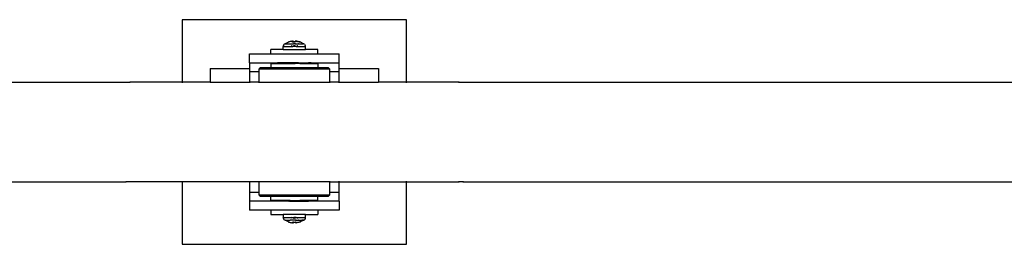
# Model space of a CAD drawing. Extents: x -2.85 to 2.75, y -1.27 to 1.52.
# Drawn here: x -0.58 to 0.3, y -0.23 to -0.03 of the extents above; entities that cross this region are included whole.
import ezdxf

# ---------------------------------------------------------------- set-up
doc = ezdxf.new("R2010")
doc.units = 0
doc.layers.get('0').update_dxf_attribs({"linetype": 'CONTINUOUS'})

msp = doc.modelspace()

# ---------------------------------------------------------------- linework, layer by layer
for p, q in [((-0.23573, -0.0283), (-0.43573, -0.0283)), ((-0.43573, -0.0283), (-0.43573, -0.08385)), ((-0.23573, -0.08385), (-0.23573, -0.0283)), ((-0.34573, -0.0548), (-0.34564, -0.05229)), ((-0.3455, -0.05178), (-0.34564, -0.05229)), ((-0.34558, -0.05229), (-0.34564, -0.05229)), ((-0.34558, -0.05229), (-0.3455, -0.05178)), ((-0.34558, -0.05229), (-0.33722, -0.05229)), ((-0.3455, -0.05178), (-0.34545, -0.05152)), ((-0.34542, -0.05152), (-0.3455, -0.05178)), ((-0.34545, -0.05152), (-0.34515, -0.0508)), ((-0.34515, -0.0508), (-0.34468, -0.05017)), ((-0.34468, -0.05017), (-0.34412, -0.04968)), ((-0.34389, -0.04968), (-0.34412, -0.04968)), ((-0.3411, -0.04827), (-0.34389, -0.04968)), ((-0.34389, -0.04968), (-0.3396, -0.04968)), ((-0.3411, -0.04827), (-0.34083, -0.04814)), ((-0.34083, -0.04814), (-0.3408, -0.04814)), ((-0.34076, -0.04814), (-0.34083, -0.04814)), ((-0.3408, -0.04814), (-0.34076, -0.04814)), ((-0.34076, -0.04814), (-0.34073, -0.04812)), ((-0.34069, -0.04812), (-0.34073, -0.04812)), ((-0.34067, -0.04814), (-0.34073, -0.04812)), ((-0.34069, -0.04812), (-0.34065, -0.04811)), ((-0.34065, -0.04811), (-0.34058, -0.04812)), ((-0.34013, -0.04793), (-0.34058, -0.04812)), ((-0.33944, -0.04775), (-0.34013, -0.04793)), ((-0.3396, -0.04968), (-0.33951, -0.04981)), ((-0.3396, -0.04968), (-0.33936, -0.04968)), ((-0.33951, -0.04981), (-0.33935, -0.05017)), ((-0.33875, -0.0476), (-0.33944, -0.04775)), ((-0.33913, -0.05017), (-0.33936, -0.04968)), ((-0.33936, -0.04968), (-0.33734, -0.04968)), ((-0.33817, -0.04755), (-0.33875, -0.0476)), ((-0.33868, -0.05152), (-0.33866, -0.05154)), ((-0.33866, -0.05154), (-0.3385, -0.05154)), ((-0.33825, -0.05176), (-0.3385, -0.05154)), ((-0.33757, -0.05205), (-0.3385, -0.05154)), ((-0.33825, -0.05176), (-0.3377, -0.05205)), ((-0.33817, -0.04755), (-0.33805, -0.04749)), ((-0.33805, -0.04749), (-0.33782, -0.04749)), ((-0.33782, -0.04749), (-0.33734, -0.0474)), ((-0.33733, -0.05224), (-0.3377, -0.05205)), ((-0.33757, -0.05205), (-0.33733, -0.05218)), ((-0.33745, -0.04814), (-0.3374, -0.04812)), ((-0.33745, -0.04814), (-0.33738, -0.04815)), ((-0.3374, -0.04812), (-0.33733, -0.04793)), ((-0.33738, -0.04815), (-0.3374, -0.04812)), ((-0.33734, -0.04812), (-0.3374, -0.04812)), ((-0.33738, -0.04815), (-0.33734, -0.04812)), ((-0.33736, -0.0482), (-0.33738, -0.04815)), ((-0.33734, -0.04826), (-0.33736, -0.0482)), ((-0.33713, -0.04738), (-0.33734, -0.0474)), ((-0.33724, -0.04739), (-0.33734, -0.0474)), ((-0.33734, -0.0474), (-0.33734, -0.04768)), ((-0.33734, -0.04783), (-0.33733, -0.04793)), ((-0.33733, -0.04793), (-0.33734, -0.04812)), ((-0.33734, -0.04812), (-0.33714, -0.04812)), ((-0.33734, -0.04968), (-0.33734, -0.05017)), ((-0.33734, -0.04968), (-0.33717, -0.04968)), ((-0.33733, -0.04793), (-0.33721, -0.04775)), ((-0.33733, -0.05152), (-0.33733, -0.05218)), ((-0.33733, -0.05218), (-0.33722, -0.05224)), ((-0.33733, -0.05218), (-0.33733, -0.05224)), ((-0.33722, -0.05229), (-0.33733, -0.05224)), ((-0.33713, -0.0474), (-0.33724, -0.04739)), ((-0.33721, -0.05152), (-0.33722, -0.05224)), ((-0.33722, -0.05224), (-0.33711, -0.05229)), ((-0.33711, -0.05229), (-0.33722, -0.05229)), ((-0.33721, -0.04775), (-0.33714, -0.04767)), ((-0.33717, -0.04968), (-0.33718, -0.05017)), ((-0.33717, -0.04968), (-0.33707, -0.04968)), ((-0.33714, -0.04812), (-0.33715, -0.04827)), ((-0.33713, -0.0474), (-0.33714, -0.04767)), ((-0.33714, -0.04767), (-0.33708, -0.0476)), ((-0.33714, -0.04767), (-0.33714, -0.04812)), ((-0.33714, -0.04812), (-0.33701, -0.04814)), ((-0.33703, -0.04738), (-0.33713, -0.0474)), ((-0.33637, -0.05229), (-0.33711, -0.05229)), ((-0.33708, -0.0476), (-0.33694, -0.04749)), ((-0.33698, -0.05017), (-0.33707, -0.04968)), ((-0.33707, -0.04968), (-0.33661, -0.04968)), ((-0.33695, -0.04738), (-0.33703, -0.04738)), ((-0.33701, -0.04814), (-0.33675, -0.04812)), ((-0.33688, -0.04738), (-0.33695, -0.04738)), ((-0.33695, -0.04738), (-0.33692, -0.04738)), ((-0.33694, -0.04749), (-0.33681, -0.0474)), ((-0.33692, -0.04738), (-0.33688, -0.04738)), ((-0.33683, -0.04738), (-0.33688, -0.04738)), ((-0.33681, -0.0474), (-0.33683, -0.04738)), ((-0.33681, -0.0474), (-0.33671, -0.04738)), ((-0.33675, -0.04812), (-0.33681, -0.0474)), ((-0.33675, -0.04812), (-0.33656, -0.04814)), ((-0.33673, -0.04827), (-0.33675, -0.04812)), ((-0.33672, -0.05154), (-0.33621, -0.05154)), ((-0.33643, -0.05215), (-0.33672, -0.05154)), ((-0.33671, -0.04738), (-0.33663, -0.04738)), ((-0.33663, -0.04738), (-0.33656, -0.04738)), ((-0.33657, -0.05017), (-0.33661, -0.04968)), ((-0.33625, -0.04968), (-0.33661, -0.04968)), ((-0.33656, -0.04738), (-0.3365, -0.04738)), ((-0.33656, -0.04814), (-0.33639, -0.04812)), ((-0.3365, -0.04738), (-0.33645, -0.0474)), ((-0.3365, -0.04738), (-0.33645, -0.0474)), ((-0.33645, -0.0474), (-0.33642, -0.04749)), ((-0.33643, -0.05215), (-0.33645, -0.05152)), ((-0.33643, -0.05215), (-0.33639, -0.05224)), ((-0.33642, -0.04749), (-0.33639, -0.0476)), ((-0.33639, -0.0476), (-0.33636, -0.04775)), ((-0.33636, -0.04775), (-0.33639, -0.04812)), ((-0.33639, -0.04812), (-0.33637, -0.04827)), ((-0.33639, -0.04812), (-0.33632, -0.04812)), ((-0.33639, -0.05224), (-0.33637, -0.05229)), ((-0.33604, -0.05229), (-0.33637, -0.05229)), ((-0.33636, -0.04775), (-0.33632, -0.04793)), ((-0.33632, -0.04793), (-0.33629, -0.04812)), ((-0.33632, -0.04812), (-0.33629, -0.04815)), ((-0.33629, -0.04812), (-0.33629, -0.04815)), ((-0.33611, -0.04814), (-0.33629, -0.04812)), ((-0.33629, -0.04815), (-0.33611, -0.04814)), ((-0.33629, -0.04815), (-0.33629, -0.0482)), ((-0.33629, -0.0482), (-0.33629, -0.04826)), ((-0.33625, -0.04968), (-0.33621, -0.05017)), ((-0.33625, -0.04968), (-0.33618, -0.04968)), ((-0.33609, -0.05152), (-0.33621, -0.05154)), ((-0.33618, -0.04968), (-0.33615, -0.05017)), ((-0.33528, -0.04968), (-0.33618, -0.04968)), ((-0.33611, -0.04814), (-0.33582, -0.04814)), ((-0.33605, -0.05154), (-0.33609, -0.05152)), ((-0.33542, -0.05154), (-0.33605, -0.05154)), ((-0.33604, -0.05192), (-0.33605, -0.05154)), ((-0.33604, -0.05192), (-0.33603, -0.05224)), ((-0.33604, -0.05229), (-0.33603, -0.05224)), ((-0.33555, -0.05229), (-0.33604, -0.05229)), ((-0.33573, -0.04812), (-0.33582, -0.04814)), ((-0.33573, -0.04812), (-0.33565, -0.04814)), ((-0.33565, -0.04814), (-0.33536, -0.04814)), ((-0.33544, -0.05215), (-0.33555, -0.05229)), ((-0.33543, -0.05229), (-0.33555, -0.05229)), ((-0.33544, -0.05215), (-0.33543, -0.05192)), ((-0.33544, -0.05224), (-0.33544, -0.05215)), ((-0.33543, -0.05229), (-0.33544, -0.05224)), ((-0.33543, -0.05192), (-0.33542, -0.05171)), ((-0.3351, -0.05229), (-0.33543, -0.05229)), ((-0.33542, -0.05154), (-0.33539, -0.05154)), ((-0.33542, -0.05171), (-0.33542, -0.05154)), ((-0.33542, -0.05171), (-0.33539, -0.05154)), ((-0.33539, -0.05154), (-0.33525, -0.05154)), ((-0.33536, -0.04814), (-0.33518, -0.04812)), ((-0.33536, -0.04814), (-0.33518, -0.04815)), ((-0.33528, -0.04968), (-0.33532, -0.05017)), ((-0.33528, -0.04968), (-0.33522, -0.04968)), ((-0.33526, -0.05017), (-0.33522, -0.04968)), ((-0.33525, -0.05154), (-0.33503, -0.05152)), ((-0.33522, -0.04968), (-0.33487, -0.04968)), ((-0.33515, -0.04793), (-0.33518, -0.04812)), ((-0.33518, -0.04812), (-0.33518, -0.04815)), ((-0.33514, -0.04812), (-0.33518, -0.04815)), ((-0.33518, -0.04815), (-0.33518, -0.0482)), ((-0.33518, -0.0482), (-0.33518, -0.04826)), ((-0.33511, -0.04775), (-0.33515, -0.04793)), ((-0.33514, -0.04812), (-0.33508, -0.04812)), ((-0.33508, -0.0476), (-0.33511, -0.04775)), ((-0.33507, -0.05224), (-0.3351, -0.05229)), ((-0.33435, -0.05229), (-0.3351, -0.05229)), ((-0.33509, -0.04827), (-0.33508, -0.04812)), ((-0.33505, -0.04749), (-0.33508, -0.0476)), ((-0.33508, -0.04812), (-0.33504, -0.04766)), ((-0.33508, -0.04812), (-0.3349, -0.04814)), ((-0.33503, -0.05215), (-0.33507, -0.05224)), ((-0.33502, -0.0474), (-0.33505, -0.04749)), ((-0.33503, -0.0476), (-0.33505, -0.04749)), ((-0.33503, -0.05152), (-0.335, -0.05154)), ((-0.33503, -0.05152), (-0.33503, -0.05215)), ((-0.33503, -0.05215), (-0.33474, -0.05154)), ((-0.33497, -0.04738), (-0.33502, -0.0474)), ((-0.33497, -0.04738), (-0.33502, -0.0474)), ((-0.335, -0.05154), (-0.33474, -0.05154)), ((-0.33491, -0.04738), (-0.33497, -0.04738)), ((-0.33484, -0.04738), (-0.33491, -0.04738)), ((-0.33487, -0.04968), (-0.33491, -0.05017)), ((-0.33473, -0.04811), (-0.3349, -0.04814)), ((-0.3344, -0.04968), (-0.33487, -0.04968)), ((-0.33475, -0.04738), (-0.33484, -0.04738)), ((-0.33465, -0.04738), (-0.33475, -0.04738)), ((-0.3347, -0.04811), (-0.33475, -0.04827)), ((-0.33473, -0.04808), (-0.3347, -0.04811)), ((-0.33469, -0.04814), (-0.33473, -0.04811)), ((-0.33473, -0.04811), (-0.3347, -0.04811)), ((-0.33465, -0.04738), (-0.33468, -0.04756)), ((-0.33465, -0.04738), (-0.33458, -0.04738)), ((-0.33452, -0.04749), (-0.33465, -0.04738)), ((-0.33458, -0.04738), (-0.33452, -0.04738)), ((-0.33454, -0.04738), (-0.33458, -0.04738)), ((-0.33452, -0.04738), (-0.33454, -0.04738)), ((-0.33452, -0.04738), (-0.33443, -0.04739)), ((-0.33447, -0.04753), (-0.33452, -0.04749)), ((-0.33449, -0.05017), (-0.3344, -0.04968)), ((-0.33433, -0.0474), (-0.33443, -0.04739)), ((-0.3344, -0.04968), (-0.33429, -0.04968)), ((-0.33425, -0.05224), (-0.33435, -0.05229)), ((-0.33424, -0.05229), (-0.33435, -0.05229)), ((-0.33434, -0.04738), (-0.33412, -0.0474)), ((-0.33433, -0.0474), (-0.33423, -0.04739)), ((-0.33433, -0.04752), (-0.33433, -0.0474)), ((-0.33428, -0.05017), (-0.33429, -0.04968)), ((-0.33429, -0.04968), (-0.33413, -0.04968)), ((-0.33425, -0.05224), (-0.33426, -0.05152)), ((-0.33413, -0.05218), (-0.33425, -0.05224)), ((-0.33424, -0.05229), (-0.33413, -0.05224)), ((-0.33421, -0.05229), (-0.33424, -0.05229)), ((-0.33423, -0.04739), (-0.33412, -0.0474)), ((-0.33412, -0.04743), (-0.33423, -0.04739)), ((-0.33421, -0.05229), (-0.33413, -0.05224)), ((-0.33421, -0.05229), (-0.32589, -0.05229)), ((-0.33413, -0.04968), (-0.33413, -0.05017)), ((-0.33413, -0.04968), (-0.33211, -0.04968)), ((-0.33413, -0.05152), (-0.33413, -0.05218)), ((-0.33389, -0.05205), (-0.33413, -0.05218)), ((-0.33413, -0.05224), (-0.33377, -0.05205)), ((-0.33413, -0.05218), (-0.33413, -0.05224)), ((-0.33412, -0.0474), (-0.33364, -0.04749)), ((-0.33412, -0.0474), (-0.33412, -0.04743)), ((-0.33364, -0.04749), (-0.33412, -0.04743)), ((-0.33412, -0.04743), (-0.33412, -0.04751)), ((-0.33389, -0.05205), (-0.33297, -0.05154)), ((-0.33322, -0.05176), (-0.33377, -0.05205)), ((-0.33342, -0.04749), (-0.33364, -0.04749)), ((-0.33296, -0.0476), (-0.33342, -0.04749)), ((-0.33322, -0.05176), (-0.33297, -0.05154)), ((-0.3328, -0.05154), (-0.33297, -0.05154)), ((-0.33227, -0.04775), (-0.33296, -0.0476)), ((-0.33296, -0.0476), (-0.33272, -0.0476)), ((-0.33279, -0.05152), (-0.3328, -0.05154)), ((-0.33272, -0.0476), (-0.33202, -0.04775)), ((-0.33233, -0.05017), (-0.33211, -0.04968)), ((-0.3316, -0.04793), (-0.33227, -0.04775)), ((-0.33211, -0.04968), (-0.33187, -0.04968)), ((-0.33196, -0.04981), (-0.33211, -0.05017)), ((-0.33202, -0.04775), (-0.33134, -0.04793)), ((-0.33187, -0.04968), (-0.33196, -0.04981)), ((-0.33187, -0.04968), (-0.32841, -0.04968)), ((-0.33118, -0.04812), (-0.3316, -0.04793)), ((-0.33134, -0.04793), (-0.33109, -0.04811)), ((-0.33118, -0.04812), (-0.33109, -0.04811)), ((-0.33109, -0.04811), (-0.33101, -0.04812)), ((-0.33101, -0.04815), (-0.33109, -0.04811)), ((-0.33104, -0.04817), (-0.33101, -0.04815)), ((-0.33101, -0.04812), (-0.33093, -0.04814)), ((-0.33101, -0.04815), (-0.33093, -0.04814)), ((-0.33093, -0.04814), (-0.33089, -0.04812)), ((-0.33082, -0.04811), (-0.33089, -0.04812)), ((-0.33078, -0.04812), (-0.33082, -0.04811)), ((-0.33082, -0.04811), (-0.3308, -0.04814)), ((-0.3308, -0.04814), (-0.33074, -0.04812)), ((-0.33078, -0.04812), (-0.33074, -0.04812)), ((-0.3307, -0.04814), (-0.33074, -0.04812)), ((-0.3307, -0.04814), (-0.33063, -0.04814)), ((-0.33066, -0.04814), (-0.3307, -0.04814)), ((-0.33063, -0.04814), (-0.33066, -0.04814)), ((-0.33037, -0.04827), (-0.33063, -0.04814)), ((-0.3275, -0.04968), (-0.33037, -0.04827)), ((-0.32841, -0.04968), (-0.3275, -0.04968)), ((-0.32735, -0.04968), (-0.3275, -0.04968)), ((-0.32679, -0.05017), (-0.32735, -0.04968)), ((-0.32679, -0.05017), (-0.32632, -0.0508)), ((-0.32632, -0.0508), (-0.32601, -0.05152)), ((-0.32604, -0.05152), (-0.32597, -0.05178)), ((-0.32601, -0.05152), (-0.32597, -0.05178)), ((-0.32597, -0.05178), (-0.32583, -0.05229)), ((-0.32597, -0.05178), (-0.32589, -0.05229)), ((-0.32589, -0.05229), (-0.32583, -0.05229)), ((-0.32574, -0.0548), (-0.32583, -0.05229)), ((-0.37573, -0.0588), (-0.35673, -0.0588)), ((-0.37573, -0.0668), (-0.37573, -0.0588)), ((-0.35673, -0.0588), (-0.35673, -0.0548)), ((-0.34573, -0.0548), (-0.35673, -0.0548)), ((-0.35673, -0.0588), (-0.31473, -0.0588)), ((-0.34573, -0.0548), (-0.32574, -0.0548)), ((-0.31473, -0.0548), (-0.32574, -0.0548)), ((-0.31473, -0.0588), (-0.31473, -0.0548)), ((-0.31473, -0.0588), (-0.29573, -0.0588)), ((-0.29573, -0.0668), (-0.29573, -0.0588)), ((-0.37573, -0.0668), (-0.3507, -0.0668)), ((-0.37573, -0.0668), (-0.37573, -0.07185)), ((-0.35667, -0.0673), (-0.35667, -0.0713)), ((-0.35667, -0.0673), (-0.3507, -0.0673)), ((-0.3507, -0.0668), (-0.3507, -0.0673)), ((-0.34073, -0.0668), (-0.3507, -0.0668)), ((-0.3507, -0.0673), (-0.34073, -0.0673)), ((-0.34073, -0.0673), (-0.34073, -0.0668)), ((-0.33997, -0.0668), (-0.34073, -0.0668)), ((-0.34073, -0.0673), (-0.33997, -0.0673)), ((-0.33997, -0.0673), (-0.33997, -0.0668)), ((-0.33514, -0.0668), (-0.33997, -0.0668)), ((-0.33997, -0.0673), (-0.33514, -0.0673)), ((-0.33514, -0.0668), (-0.33514, -0.0673)), ((-0.33214, -0.0668), (-0.33514, -0.0668)), ((-0.33213, -0.0673), (-0.33514, -0.0673)), ((-0.33214, -0.0668), (-0.33213, -0.0673)), ((-0.33214, -0.0668), (-0.33149, -0.0668)), ((-0.33149, -0.0673), (-0.33213, -0.0673)), ((-0.33149, -0.0673), (-0.33149, -0.0668)), ((-0.33149, -0.0668), (-0.33074, -0.0668)), ((-0.33074, -0.0673), (-0.33149, -0.0673)), ((-0.33074, -0.0673), (-0.33074, -0.0668)), ((-0.33074, -0.0668), (-0.32305, -0.0668)), ((-0.33074, -0.0673), (-0.32305, -0.0673)), ((-0.32305, -0.0673), (-0.32305, -0.0668)), ((-0.32076, -0.0668), (-0.32305, -0.0668)), ((-0.32305, -0.0673), (-0.32076, -0.0673)), ((-0.32076, -0.0668), (-0.32076, -0.0673)), ((-0.32076, -0.0668), (-0.29573, -0.0668)), ((-0.32076, -0.0673), (-0.3148, -0.0673)), ((-0.3148, -0.0673), (-0.3148, -0.0713)), ((-0.29573, -0.07185), (-0.29573, -0.0668)), ((-0.41073, -0.07185), (-0.37573, -0.07185)), ((-0.41073, -0.07185), (-0.41073, -0.08385)), ((-0.37573, -0.07185), (-0.37573, -0.0748)), ((-0.36723, -0.0748), (-0.37573, -0.0748)), ((-0.37573, -0.0748), (-0.37573, -0.08385)), ((-0.36723, -0.0723), (-0.36623, -0.0713)), ((-0.36723, -0.0748), (-0.36723, -0.0723)), ((-0.30423, -0.0723), (-0.36723, -0.0723)), ((-0.36723, -0.08385), (-0.36723, -0.0748)), ((-0.35667, -0.0713), (-0.36623, -0.0713)), ((-0.3148, -0.0713), (-0.35667, -0.0713)), ((-0.30523, -0.0713), (-0.3148, -0.0713)), ((-0.30523, -0.0713), (-0.30423, -0.0723)), ((-0.30423, -0.0748), (-0.30423, -0.0723)), ((-0.29573, -0.0748), (-0.30423, -0.0748)), ((-0.30423, -0.08385), (-0.30423, -0.0748)), ((-0.29573, -0.07185), (-0.26073, -0.07185)), ((-0.29573, -0.0748), (-0.29573, -0.07185)), ((-0.29573, -0.08385), (-0.29573, -0.0748)), ((-0.26073, -0.07185), (-0.26073, -0.08385)), ((-1.26073, -0.08385), (-0.48573, -0.08385)), ((-0.48573, -0.08385), (-0.48248, -0.08385)), ((-0.48573, -0.0844), (-0.48573, -0.08385)), ((-0.48248, -0.0844), (-0.48248, -0.08385)), ((-0.43573, -0.08385), (-0.48248, -0.08385)), ((-0.43573, -0.08385), (-0.43573, -0.0844)), ((-0.41073, -0.08385), (-0.43573, -0.08385)), ((-0.41073, -0.08385), (-0.37573, -0.08385)), ((-0.37573, -0.08385), (-0.37573, -0.0844)), ((-0.36723, -0.08385), (-0.37573, -0.08385)), ((-0.36723, -0.0844), (-0.36723, -0.08385)), ((-0.36723, -0.08385), (-0.30423, -0.08385)), ((-0.30423, -0.0844), (-0.30423, -0.08385)), ((-0.29573, -0.08385), (-0.30423, -0.08385)), ((-0.29573, -0.08385), (-0.26073, -0.08385)), ((-0.29573, -0.0844), (-0.29573, -0.08385)), ((-0.23573, -0.08385), (-0.26073, -0.08385)), ((-0.23573, -0.0844), (-0.23573, -0.08385)), ((-0.18898, -0.08385), (-0.23573, -0.08385)), ((-0.18898, -0.0844), (-0.18898, -0.08385)), ((-0.18898, -0.08385), (-0.18573, -0.08385)), ((-0.18573, -0.08385), (0.58927, -0.08385)), ((-0.18573, -0.0844), (-0.18573, -0.08385)), ((-1.26073, -0.17275), (-0.48573, -0.17275)), ((-0.48573, -0.17221), (-0.48573, -0.17275)), ((-0.48248, -0.17275), (-0.48573, -0.17275)), ((-0.48248, -0.17275), (-0.48248, -0.17221)), ((-0.43573, -0.17275), (-0.48248, -0.17275)), ((-0.43573, -0.17221), (-0.43573, -0.17275)), ((-0.43573, -0.17275), (-0.43573, -0.2283)), ((-0.37573, -0.17275), (-0.43573, -0.17275)), ((-0.37573, -0.17221), (-0.37573, -0.17275)), ((-0.37573, -0.17275), (-0.37573, -0.1818)), ((-0.36723, -0.17275), (-0.37573, -0.17275)), ((-0.36723, -0.17275), (-0.36723, -0.17221)), ((-0.36723, -0.1818), (-0.36723, -0.17275)), ((-0.30423, -0.17275), (-0.36723, -0.17275)), ((-0.30423, -0.17275), (-0.30423, -0.17221)), ((-0.30423, -0.1818), (-0.30423, -0.17275)), ((-0.30423, -0.17275), (-0.29573, -0.17275)), ((-0.29573, -0.17275), (-0.29573, -0.17221)), ((-0.29573, -0.1818), (-0.29573, -0.17275)), ((-0.29573, -0.17275), (-0.23573, -0.17275)), ((-0.23573, -0.17275), (-0.23573, -0.17221)), ((-0.23573, -0.2283), (-0.23573, -0.17275)), ((-0.23573, -0.17275), (-0.18898, -0.17275)), ((-0.18898, -0.17275), (-0.18898, -0.17221)), ((-0.18573, -0.17275), (-0.18898, -0.17275)), ((-0.18573, -0.17221), (-0.18573, -0.17275)), ((-0.18573, -0.17275), (0.58927, -0.17275)), ((-0.37573, -0.1818), (-0.36723, -0.1818)), ((-0.37573, -0.1818), (-0.37573, -0.1898)), ((-0.36723, -0.1843), (-0.36723, -0.1818)), ((-0.30423, -0.1818), (-0.29573, -0.1818)), ((-0.30423, -0.1843), (-0.30423, -0.1818)), ((-0.29573, -0.1898), (-0.29573, -0.1818)), ((-0.3507, -0.1898), (-0.37573, -0.1898)), ((-0.37573, -0.1898), (-0.37573, -0.1978)), ((-0.36623, -0.1853), (-0.36723, -0.1843)), ((-0.36723, -0.1843), (-0.30423, -0.1843)), ((-0.36623, -0.1853), (-0.35668, -0.1853)), ((-0.35668, -0.1893), (-0.35668, -0.1853)), ((-0.35668, -0.1853), (-0.31479, -0.1853)), ((-0.3507, -0.1893), (-0.35668, -0.1893)), ((-0.3507, -0.1893), (-0.3507, -0.1898)), ((-0.34073, -0.1893), (-0.3507, -0.1893)), ((-0.34073, -0.1898), (-0.3507, -0.1898)), ((-0.34073, -0.1898), (-0.34073, -0.1893)), ((-0.33997, -0.1893), (-0.34073, -0.1893)), ((-0.34073, -0.1898), (-0.33997, -0.1898)), ((-0.33997, -0.1893), (-0.33997, -0.1898)), ((-0.33933, -0.1893), (-0.33997, -0.1893)), ((-0.33933, -0.1898), (-0.33997, -0.1898)), ((-0.33933, -0.1898), (-0.33933, -0.1893)), ((-0.33933, -0.1893), (-0.33149, -0.1893)), ((-0.33933, -0.1898), (-0.33149, -0.1898)), ((-0.33149, -0.1893), (-0.33149, -0.1898)), ((-0.33149, -0.1893), (-0.33073, -0.1893)), ((-0.33149, -0.1898), (-0.33073, -0.1898)), ((-0.33073, -0.1898), (-0.33073, -0.1893)), ((-0.32305, -0.1893), (-0.33073, -0.1893)), ((-0.33073, -0.1898), (-0.32305, -0.1898)), ((-0.32305, -0.1898), (-0.32305, -0.1893)), ((-0.32076, -0.1893), (-0.32305, -0.1893)), ((-0.32076, -0.1898), (-0.32305, -0.1898)), ((-0.32076, -0.1893), (-0.32076, -0.1898)), ((-0.31479, -0.1893), (-0.32076, -0.1893)), ((-0.29573, -0.1898), (-0.32076, -0.1898)), ((-0.31479, -0.1893), (-0.31479, -0.1853)), ((-0.31479, -0.1853), (-0.30523, -0.1853)), ((-0.30423, -0.1843), (-0.30523, -0.1853)), ((-0.29573, -0.1898), (-0.29573, -0.1978)), ((-0.35673, -0.1978), (-0.37573, -0.1978)), ((-0.35673, -0.1978), (-0.35673, -0.2018)), ((-0.31474, -0.1978), (-0.35673, -0.1978)), ((-0.31474, -0.1978), (-0.31474, -0.2018)), ((-0.29573, -0.1978), (-0.31474, -0.1978)), ((-0.35673, -0.2018), (-0.34573, -0.2018)), ((-0.34573, -0.2018), (-0.34565, -0.20431)), ((-0.32573, -0.2018), (-0.34573, -0.2018)), ((-0.34552, -0.20509), (-0.34565, -0.20431)), ((-0.34565, -0.20431), (-0.33728, -0.20431)), ((-0.34521, -0.20581), (-0.34552, -0.20509)), ((-0.34474, -0.20644), (-0.34521, -0.20581)), ((-0.34413, -0.20693), (-0.34474, -0.20644)), ((-0.34402, -0.20693), (-0.34413, -0.20693)), ((-0.34091, -0.20834), (-0.34402, -0.20693)), ((-0.34402, -0.20693), (-0.33959, -0.20693)), ((-0.34091, -0.20834), (-0.34083, -0.20847)), ((-0.34083, -0.20847), (-0.34079, -0.20847)), ((-0.34079, -0.20847), (-0.3407, -0.20847)), ((-0.34072, -0.20849), (-0.34079, -0.20847)), ((-0.34064, -0.20849), (-0.34072, -0.20849)), ((-0.3407, -0.20847), (-0.34064, -0.20849)), ((-0.3406, -0.20849), (-0.34064, -0.20849)), ((-0.3406, -0.20849), (-0.34055, -0.20849)), ((-0.34053, -0.20847), (-0.34055, -0.20849)), ((-0.34047, -0.20849), (-0.34053, -0.20847)), ((-0.34047, -0.20849), (-0.34003, -0.20868)), ((-0.34003, -0.20868), (-0.33934, -0.20886)), ((-0.33959, -0.20693), (-0.33935, -0.20644)), ((-0.33949, -0.20693), (-0.33959, -0.20693)), ((-0.33925, -0.20644), (-0.33949, -0.20693)), ((-0.33727, -0.20693), (-0.33949, -0.20693)), ((-0.33934, -0.20886), (-0.33865, -0.209)), ((-0.33868, -0.20509), (-0.33864, -0.20507)), ((-0.33865, -0.209), (-0.33795, -0.20912)), ((-0.33864, -0.20507), (-0.3386, -0.20507)), ((-0.3386, -0.20507), (-0.33861, -0.20509)), ((-0.33765, -0.20456), (-0.3386, -0.20507)), ((-0.33795, -0.20912), (-0.33725, -0.20921)), ((-0.33765, -0.20456), (-0.33729, -0.20437)), ((-0.33725, -0.20431), (-0.33729, -0.20437)), ((-0.33728, -0.20431), (-0.33729, -0.20437)), ((-0.33729, -0.20437), (-0.33728, -0.20509)), ((-0.33728, -0.20431), (-0.33725, -0.20431)), ((-0.33727, -0.20644), (-0.33727, -0.20693)), ((-0.33663, -0.20693), (-0.33727, -0.20693)), ((-0.33726, -0.20834), (-0.33725, -0.20921)), ((-0.33725, -0.20431), (-0.33621, -0.20431)), ((-0.33714, -0.20922), (-0.33725, -0.20921)), ((-0.33703, -0.20922), (-0.33725, -0.20921)), ((-0.33703, -0.20922), (-0.33714, -0.20922)), ((-0.33693, -0.20923), (-0.33703, -0.20922)), ((-0.33684, -0.20923), (-0.33693, -0.20923)), ((-0.33688, -0.20847), (-0.33684, -0.20846)), ((-0.33688, -0.20847), (-0.33683, -0.20868)), ((-0.33684, -0.20846), (-0.33685, -0.20848)), ((-0.33657, -0.20849), (-0.33685, -0.20848)), ((-0.33683, -0.20841), (-0.33684, -0.20846)), ((-0.33657, -0.20849), (-0.33684, -0.20846)), ((-0.33676, -0.20923), (-0.33684, -0.20923)), ((-0.33682, -0.20835), (-0.33683, -0.20841)), ((-0.33683, -0.20868), (-0.33679, -0.20886)), ((-0.33679, -0.20886), (-0.33674, -0.209)), ((-0.3367, -0.20923), (-0.33676, -0.20923)), ((-0.33674, -0.209), (-0.33669, -0.20912)), ((-0.3367, -0.20923), (-0.33663, -0.20921)), ((-0.33666, -0.20922), (-0.3367, -0.20923)), ((-0.33669, -0.20912), (-0.33663, -0.20921)), ((-0.33666, -0.20922), (-0.33663, -0.20921)), ((-0.33657, -0.20644), (-0.33663, -0.20693)), ((-0.33663, -0.20693), (-0.33644, -0.20693)), ((-0.33663, -0.20921), (-0.33657, -0.20849)), ((-0.33657, -0.20849), (-0.33656, -0.20834)), ((-0.33657, -0.20849), (-0.33642, -0.20847)), ((-0.33644, -0.20693), (-0.33639, -0.20644)), ((-0.33503, -0.20693), (-0.33644, -0.20693)), ((-0.33642, -0.20847), (-0.33596, -0.20847)), ((-0.33629, -0.20469), (-0.33639, -0.20507)), ((-0.33639, -0.20507), (-0.33627, -0.20507)), ((-0.33621, -0.20437), (-0.33629, -0.20469)), ((-0.33627, -0.20507), (-0.33629, -0.20469)), ((-0.33613, -0.20507), (-0.33627, -0.20507)), ((-0.33621, -0.20437), (-0.33621, -0.20431)), ((-0.33526, -0.20431), (-0.33621, -0.20431)), ((-0.3356, -0.20507), (-0.33613, -0.20507)), ((-0.33596, -0.20847), (-0.33573, -0.20849)), ((-0.33573, -0.20849), (-0.3355, -0.20847)), ((-0.33519, -0.20507), (-0.3356, -0.20507)), ((-0.3355, -0.20847), (-0.33504, -0.20847)), ((-0.33526, -0.20431), (-0.33525, -0.20437)), ((-0.33421, -0.20431), (-0.33526, -0.20431)), ((-0.33525, -0.20437), (-0.33517, -0.20469)), ((-0.33519, -0.20507), (-0.33517, -0.20469)), ((-0.33519, -0.20507), (-0.33508, -0.20507)), ((-0.33508, -0.20507), (-0.33517, -0.20469)), ((-0.33503, -0.20693), (-0.33507, -0.20644)), ((-0.33489, -0.20849), (-0.33504, -0.20847)), ((-0.33503, -0.20693), (-0.33483, -0.20693)), ((-0.33489, -0.20849), (-0.33491, -0.20834)), ((-0.33483, -0.20693), (-0.3349, -0.20644)), ((-0.33462, -0.20846), (-0.33489, -0.20849)), ((-0.33489, -0.20849), (-0.33461, -0.20848)), ((-0.33483, -0.20921), (-0.33489, -0.20849)), ((-0.3342, -0.20693), (-0.33483, -0.20693)), ((-0.33483, -0.20921), (-0.33478, -0.20912)), ((-0.33476, -0.20923), (-0.33483, -0.20921)), ((-0.33481, -0.20922), (-0.33483, -0.20921)), ((-0.33476, -0.20923), (-0.33481, -0.20922)), ((-0.33478, -0.20912), (-0.33473, -0.209)), ((-0.3347, -0.20923), (-0.33476, -0.20923)), ((-0.33473, -0.209), (-0.33468, -0.20886)), ((-0.33462, -0.20923), (-0.3347, -0.20923)), ((-0.33468, -0.20886), (-0.33463, -0.20868)), ((-0.33463, -0.20841), (-0.33464, -0.20835)), ((-0.33462, -0.20846), (-0.33463, -0.20841)), ((-0.33463, -0.20868), (-0.33459, -0.20847)), ((-0.33461, -0.20848), (-0.33462, -0.20846)), ((-0.33462, -0.20846), (-0.33459, -0.20847)), ((-0.33453, -0.20923), (-0.33462, -0.20923)), ((-0.33442, -0.20922), (-0.33453, -0.20923)), ((-0.33444, -0.20922), (-0.33422, -0.20921)), ((-0.33432, -0.20922), (-0.33442, -0.20922)), ((-0.33422, -0.20921), (-0.33432, -0.20922)), ((-0.33422, -0.20921), (-0.33421, -0.20834)), ((-0.33351, -0.20912), (-0.33422, -0.20921)), ((-0.33418, -0.20437), (-0.33421, -0.20431)), ((-0.33421, -0.20431), (-0.32582, -0.20431)), ((-0.3342, -0.20693), (-0.3342, -0.20644)), ((-0.3342, -0.20693), (-0.33197, -0.20693)), ((-0.33418, -0.20509), (-0.33418, -0.20437)), ((-0.33402, -0.20446), (-0.33418, -0.20437)), ((-0.33402, -0.20446), (-0.33327, -0.20485)), ((-0.33282, -0.209), (-0.33351, -0.20912)), ((-0.33287, -0.20507), (-0.33327, -0.20485)), ((-0.33286, -0.20509), (-0.33327, -0.20485)), ((-0.33282, -0.20507), (-0.33287, -0.20507)), ((-0.33287, -0.20507), (-0.33286, -0.20509)), ((-0.33279, -0.20509), (-0.33286, -0.20509)), ((-0.33279, -0.20509), (-0.33282, -0.20507)), ((-0.33212, -0.20886), (-0.33282, -0.209)), ((-0.33221, -0.20644), (-0.33197, -0.20693)), ((-0.33187, -0.20693), (-0.33212, -0.20644)), ((-0.33144, -0.20868), (-0.33212, -0.20886)), ((-0.33197, -0.20693), (-0.33187, -0.20693)), ((-0.33187, -0.20693), (-0.32894, -0.20693)), ((-0.33101, -0.20848), (-0.33144, -0.20868)), ((-0.33096, -0.20846), (-0.33101, -0.20848)), ((-0.33096, -0.20846), (-0.33092, -0.20849)), ((-0.33086, -0.20849), (-0.33092, -0.20849)), ((-0.33086, -0.20849), (-0.33083, -0.20849)), ((-0.33076, -0.20847), (-0.33083, -0.20849)), ((-0.33083, -0.20849), (-0.33075, -0.20849)), ((-0.33068, -0.20847), (-0.33076, -0.20847)), ((-0.33075, -0.20849), (-0.33068, -0.20847)), ((-0.33064, -0.20847), (-0.33068, -0.20847)), ((-0.33056, -0.20834), (-0.33064, -0.20847)), ((-0.32744, -0.20693), (-0.33056, -0.20834)), ((-0.32744, -0.20693), (-0.32894, -0.20693)), ((-0.32744, -0.20693), (-0.32734, -0.20693)), ((-0.32734, -0.20693), (-0.32673, -0.20644)), ((-0.32673, -0.20644), (-0.32625, -0.20581)), ((-0.32625, -0.20581), (-0.32594, -0.20509)), ((-0.32594, -0.20509), (-0.32582, -0.20431)), ((-0.32582, -0.20431), (-0.32573, -0.2018)), ((-0.32573, -0.2018), (-0.31474, -0.2018)), ((-0.43573, -0.2283), (-0.23573, -0.2283))]:
    msp.add_line(p, q)

doc.saveas('drawing.dxf')
